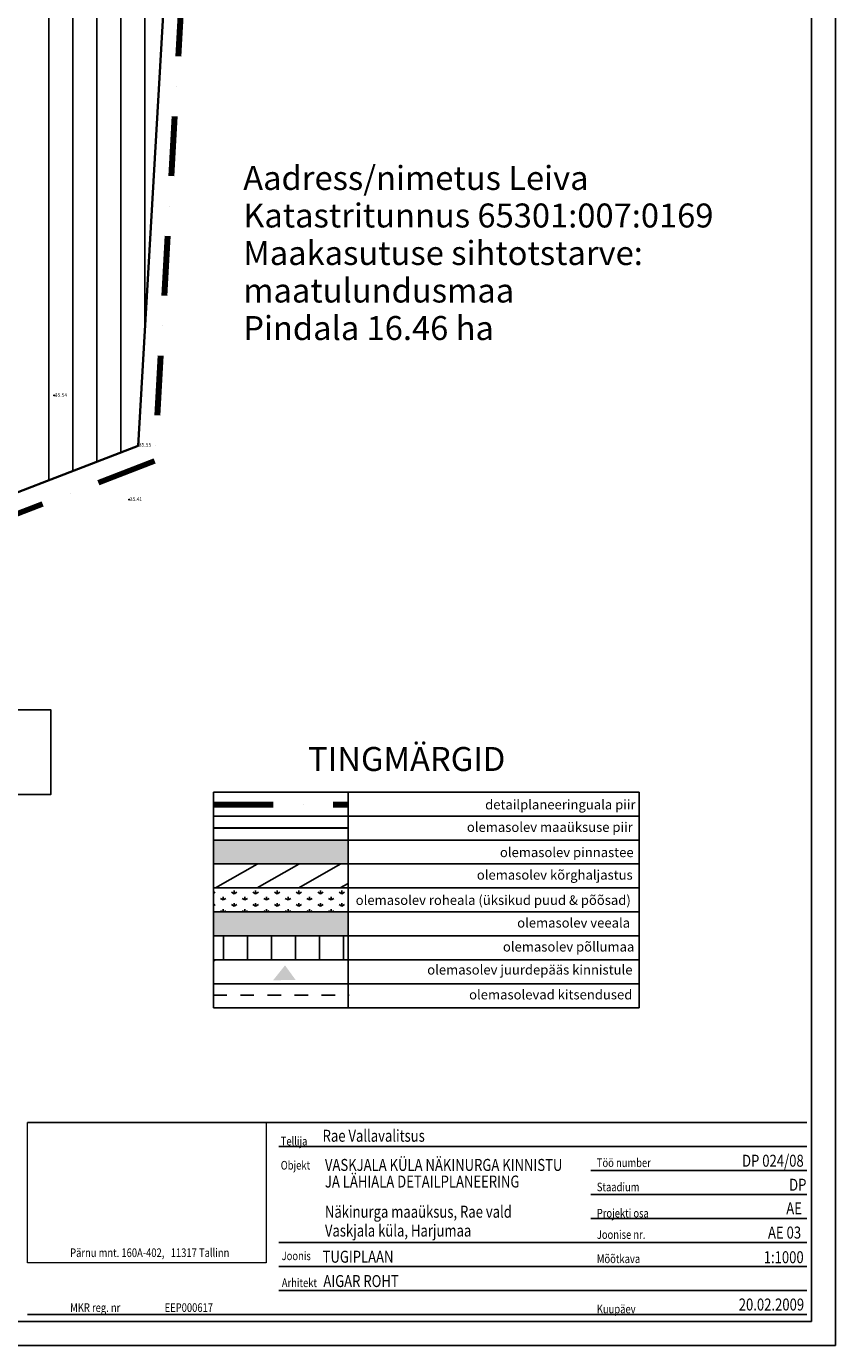
# Model space of a CAD drawing. Extents: x 553220507 to 554020507, y 6582697010 to 6583261010.
# Drawn here: x 553851755 to 554020507, y 6582697010 to 6582972242 of the extents above; entities that cross this region are included whole.
import ezdxf

# ---------------------------------------------------------------- set-up
doc = ezdxf.new("R2010")
doc.units = 0
doc.header["$MEASUREMENT"] = 0
doc.linetypes.add('_DASHED', pattern=[0.564444, 0.282222, -0.282222])
doc.linetypes.add('DASHDOT', pattern=[1, 0.5, -0.25, 0, -0.25])
for name, color, linetype in [('DPkirjad', 7, 'Continuous'), ('DPkirjadII', 7, 'Continuous'), ('DPolevkõlvikud', 7, 'Continuous'), ('DPplanalapiir', 7, 'Continuous')]:
    doc.layers.add(name, color=color, linetype=linetype)
for name, color, linetype, lineweight in [('DPolevjuurdepääs', 99, 'Continuous', 18), ('KORGUS3', 250, 'Continuous', 18), ('PIIR', 1, 'Continuous', 18)]:
    doc.layers.add(name, color=color, linetype=linetype, lineweight=lineweight)
doc.layers.add('KORGUS2', color=7, linetype='Continuous', lineweight=18, true_color=0x261c00)
doc.styles.add('GENERATED_STYLE_1', font='ARIAL.TTF')
doc.styles.add('GENERATED_STYLE_4', font='TAHOMA.TTF')
doc.styles.add('GENERATED_STYLE_5', font='ARIALBI.TTF')
picture_1 = doc.add_image_def('image1.jpg', size_in_pixel=(1003, 591))

msp = doc.modelspace()

# ---------------------------------------------------------------- hatches: boundary and pattern name
at = {"layer": 'DPkirjad', "linetype": 'Continuous'}
for color, points in [(9, [(553890748, 6582797506), (553918847, 6582797506), (553918847, 6582802496), (553890748, 6582802496)]), (141, [(553890748, 6582787486), (553890748, 6582782486), (553918847, 6582782486), (553918847, 6582787486)]), (256, [(553903214, 6582773246), (553905691, 6582776337), (553907923, 6582773269)])]:
    msp.add_hatch(color=color, dxfattribs=at).paths.add_polyline_path(points, flags=0)
h = msp.add_hatch(dxfattribs=at)
h.set_pattern_fill('GRASS', color=3, style=0, pattern_type=2)
h.set_pattern_definition([(90, (553584561.4, 6582612013), (-4500, 0), [649.52, -1948.557]), (90, (553586811.4, 6582613312), (-4500, 0), [649.52, -1948.557]), (30, (553584561.4, 6582612013), (-2250, 3897.114), [649.52, -1948.557]), (30, (553584561.4, 6582614611), (-2250, 3897.114), [649.52, -1948.557]), (150, (553584561.4, 6582612013), (2250, 3897.114), [649.52, -1948.557]), (150, (553584561.4, 6582614611), (2250, 3897.114), [649.52, -1948.557])])
h.paths.add_polyline_path([(553890748, 6582787486), (553918847, 6582787486), (553918847, 6582792486), (553890748, 6582792486)], flags=0)

# ---------------------------------------------------------------- linework, layer by layer
for p, q in [((554020507, 6583261010), (554020507, 6582697010)), ((554015507, 6583256010), (554015507, 6582702011)), ((553890748, 6582812496), (553890748, 6582767517)), ((553890748, 6582812496), (553979552, 6582812496)), ((553918847, 6582812496), (553918847, 6582782496)), ((553979552, 6582812496), (553979552, 6582767517)), ((553890748, 6582807496), (553979552, 6582807496)), ((553890748, 6582802496), (553979552, 6582802496)), ((553890748, 6582797496), (553979552, 6582797496)), ((553890748, 6582792486), (553979552, 6582792486)), ((553925847, 6582792486), (553925865, 6582792496)), ((554020507, 6582787961), (554020507, 6582731511)), ((553890748, 6582787476), (553979552, 6582787476)), ((553890748, 6582787476), (553979552, 6582787476)), ((553890748, 6582782486), (553979552, 6582782486)), ((553890748, 6582777516), (553979552, 6582777516)), ((553918847, 6582777516), (553918847, 6582767516)), ((553890748, 6582772516), (553979552, 6582772516)), ((553890748, 6582772516), (553979552, 6582772516)), ((553890748, 6582767516), (553890748, 6582767517)), ((553890748, 6582767516), (553979551, 6582767516)), ((553979552, 6582767517), (553979551, 6582767516)), ((553904414, 6582743568), (553852010, 6582743568)), ((553904414, 6582743568), (554014534, 6582743568)), ((553904414, 6582738563), (554014534, 6582738563)), ((553969489, 6582733558), (554014534, 6582733558)), ((553969489, 6582728553), (554014534, 6582728553)), ((553969489, 6582723548), (554014534, 6582723548)), ((553904414, 6582718543), (554014534, 6582718543)), ((553904414, 6582713538), (554014534, 6582713538)), ((553904414, 6582708533), (554014534, 6582708533)), ((553852010, 6582703528), (554014534, 6582703528)), ((553240507, 6582702010), (554015506, 6582702010)), ((554015506, 6582702010), (554015507, 6582702011)), ((553220507, 6582697010), (554020507, 6582697010))]:
    msp.add_line(p, q, dxfattribs=at)
at = {"layer": 'DPkirjad', "color": 1, "linetype": 'DASHDOT', "lineweight": 100, "ltscale": 25000}
msp.add_line((553890748, 6582809885), (553918847, 6582809885), dxfattribs=at)
at = {"layer": 'DPkirjad', "color": 38, "linetype": 'Continuous', "lineweight": 30}
msp.add_line((553890748, 6582805056), (553918847, 6582805056), dxfattribs=at)
at = {"layer": 'DPkirjad', "color": 102, "linetype": 'Continuous'}
for p, q in [((553891223, 6582792486), (553899884, 6582797486)), ((553899884, 6582792486), (553908544, 6582797486)), ((553908544, 6582792486), (553917204, 6582797486)), ((553917204, 6582792486), (553918847, 6582793434))]:
    msp.add_line(p, q, dxfattribs=at)
at = {"layer": 'DPkirjad', "color": 40, "linetype": 'Continuous'}
for p, q in [((553892890, 6582782486), (553892890, 6582777506)), ((553897890, 6582782486), (553897890, 6582777506)), ((553902890, 6582782486), (553902890, 6582777506)), ((553907890, 6582782486), (553907890, 6582777506)), ((553912890, 6582782486), (553912890, 6582777506)), ((553917890, 6582782486), (553917890, 6582777506)), ((553918847, 6582782516), (553918847, 6582777516)), ((553890748, 6582777241), (553891223, 6582777516))]:
    msp.add_line(p, q, dxfattribs=at)
at = {"layer": 'DPkirjad', "color": 5, "linetype": '_DASHED', "ltscale": 10000}
msp.add_line((553890748, 6582770110), (553919035, 6582770110), dxfattribs=at)
at = {"layer": 'DPolevkõlvikud', "color": 40, "linetype": 'Continuous'}
for p, q in [((553856467, 6583138200), (553856467, 6582877561)), ((553861467, 6583135695), (553861467, 6582879489)), ((553866467, 6583133127), (553866467, 6582881418)), ((553871467, 6583130559), (553871467, 6582883346)), ((553876467, 6583127991), (553876467, 6582909466))]:
    msp.add_line(p, q, dxfattribs=at)
at = {"layer": 'DPplanalapiir', "color": 1, "linetype": 'DASHDOT', "lineweight": 100, "ltscale": 25000}
for p, q in [((553892792, 6583128154), (553878470, 6582881539)), ((553878470, 6582881539), (553729951, 6582824262))]:
    msp.add_line(p, q, dxfattribs=at)
at = {"layer": 'DPplanalapiir', "color": 7, "ltscale": 50000}
msp.add_lwpolyline([(553775345, 6582829665), (553856831, 6582829665), (553856831, 6582811963), (553775345, 6582811963)], close=True, dxfattribs=at)
at = {"layer": 'KORGUS2', "color": 8, "linetype": 'Continuous'}
for centre in [(553857580, 6582895245), (553875110, 6582884845), (553873220, 6582873515)]:
    msp.add_circle(centre, 100, dxfattribs=at)
at = {"layer": 'PIIR', "color": 38, "linetype": 'Continuous', "lineweight": 30, "flags": 128}
msp.add_lwpolyline([(553550540, 6582764660), (553562690, 6582764270), (553875030, 6582884720), (553888620, 6583118740), (553888850, 6583126500), (553785220, 6583180180), (553727270, 6583217630), (553722840, 6583208260), (553438130, 6583045590), (553422280, 6583038300), (553424740, 6583017090), (553408870, 6582986160), (553363310, 6582961870), (553341700, 6582931610), (553351880, 6582776110), (553363280, 6582749240), (553400320, 6582741500), (553428000, 6582762270), (553498430, 6582842870), (553529770, 6582838390), (553548900, 6582820070), (553552570, 6582794830)], close=True, dxfattribs=at)
msp.add_lwpolyline([(553890084, 6583143625), (553888850, 6583126500), (553888620, 6583118740), (553875030, 6582884720), (553720460, 6582825110), (553746225, 6582810279)], dxfattribs=at)

# ---------------------------------------------------------------- texts
at = {"layer": 'DPkirjad', "linetype": 'Continuous'}
for s, insert, char_height, attachment_point, style in [('{TINGMÄRGID}', (553910511, 6582821897), 5000, 1, 'GENERATED_STYLE_5'), ('\\W0.8;{\\fArial|b0|i0|c186|p34;Rae Vallavalitsus}', (553913528, 6582739543), 2500, 7, 'GENERATED_STYLE_1'), ('\\W0.8;{\\fArial|b0|i0|c186|p34;DP}', (554010819, 6582729325), 2500, 7, 'GENERATED_STYLE_1'), ('\\W0.8;{\\fArial|b0|i0|c186|p34;AE 03}', (554006405, 6582719347), 2500, 7, 'GENERATED_STYLE_1'), ('{\\fArial|b0|i0|c186|p34;\\W0.8;20.02.2009}', (554000310, 6582704332), 2500, 7, 'GENERATED_STYLE_1')]:
    msp.add_mtext(s, dxfattribs=dict(at, insert=insert, char_height=char_height, attachment_point=attachment_point, style=style))
at = {"layer": 'DPkirjad', "color": 7, "linetype": 'Continuous', "char_height": 2000, "attachment_point": 2, "style": 'GENERATED_STYLE_5'}
for s, insert in [('{\\fArial|b1|i1|c186|p34;detailplaneeringuala piir}', (553963102, 6582810885)), ('{\\fArial|b1|i1|c186|p34;olemasolev maaüksuse piir}', (553960912, 6582806185)), ('{\\fArial|b1|i1|c186|p34;olemasolev pinnastee}', (553964448, 6582800923)), ('{olemasolev kõrghaljastus}', (553961940, 6582796218)), ('{olemasolev roheala (üksikud puud & põõsad)}', (553949112, 6582790953)), ('{\\fArial|b1|i1|c186|p34;olemasolev veeala}', (553965873, 6582786218)), ('{olemasolev põllumaa}', (553964829, 6582781228)), ('{olemasolev juurdepääs kinnistule}', (553956747, 6582776424)), ('{\\fArial|b1|i1|c186|p34;olemasolevad kitsendused }', (553961100, 6582771239))]:
    msp.add_mtext(s, dxfattribs=dict(at, insert=insert))
at = {"layer": 'DPkirjad', "linetype": 'Continuous', "attachment_point": 7, "rotation": 0.00001, "style": 'GENERATED_STYLE_1'}
for s, insert, char_height in [('{\\W0.800000x;Tellija}', (553904797, 6582738771), 1800), ('{\\W0.800000x;Objekt}', (553904797, 6582733736), 1800), ('{\\W0.800000x;Töö number}', (553970708, 6582734264), 1800), ('{\\W0.800000x;DP 024/08}', (554001002, 6582734333), 2500), ('{\\W0.800000x;Staadium}', (553970708, 6582729212), 1800), ('{\\W0.800000x;Näkinurga maaüksus, Rae vald}', (553914011, 6582723696), 2500), ('{\\W0.800000x;Projekti osa}', (553970708, 6582723734), 1800), ('{\\W0.800000x;AE}', (554010218, 6582724405), 2500), ('{\\W0.800000x;Vaskjala küla, Harjumaa}', (553914011, 6582719764), 2500), ('{\\W0.800000x;Joonise nr.}', (553970708, 6582719280), 1800), ('{\\W0.800000x;Pärnu mnt. 160A-402,   11317 Tallinn}', (553860878, 6582715491), 1800), ('{\\W0.800000x;Joonis}', (553904979, 6582714840), 1800), ('{\\W0.800000x;TUGIPLAAN}', (553913528, 6582714310), 2500), ('{\\W0.800000x;1:1000}', (554005519, 6582714206), 2500), ('{\\W0.800000x;Mõõtkava}', (553970708, 6582714226), 1800), ('{\\W0.800000x;Arhitekt}', (553905015, 6582709222), 1800), ('{\\W0.800000x;AIGAR ROHT}', (553913683, 6582709231), 2500), ('{\\W0.800000x;MKR reg. nr                     EEP000617}', (553860878, 6582704041), 1800), ('{\\W0.800000x;Kuupäev}', (553970708, 6582703746), 1800)]:
    msp.add_mtext(s, dxfattribs=dict(at, insert=insert, char_height=char_height))
at = {"layer": 'DPkirjad', "linetype": 'Continuous', "insert": (553914011, 6582729992), "char_height": 2500, "attachment_point": 7, "rotation": 0.00001, "line_spacing_factor": 0.83154, "style": 'GENERATED_STYLE_1'}
msp.add_mtext('{\\W0.800000x;VASKJALA KÜLA NÄKINURGA KINNISTU \\PJA LÄHIALA DETAILPLANEERING}', dxfattribs=at)
at = {"layer": 'DPkirjadII', "linetype": 'Continuous', "insert": (553896973, 6582905242), "char_height": 5000, "attachment_point": 7, "line_spacing_factor": 0.939399, "style": 'GENERATED_STYLE_1'}
msp.add_mtext('{Aadress/nimetus Leiva\\PKatastritunnus 65301:007:0169\\PMaakasutuse sihtotstarve:\\Pmaatulundusmaa\\PPindala 16.46 ha}', dxfattribs=at)
at = {"layer": 'KORGUS3', "color": 8, "linetype": 'Continuous', "char_height": 750, "attachment_point": 4, "style": 'GENERATED_STYLE_4'}
for s, insert in [('{35.54}', (553857687, 6582895242)), ('{35.55}', (553875217, 6582884842)), ('{35.41}', (553873327, 6582873512))]:
    msp.add_mtext(s, dxfattribs=dict(at, insert=insert))

# ---------------------------------------------------------------- referenced raster images: frames only (the image files are external)
at = {"layer": 'DPolevjuurdepääs', "ltscale": 50000}
image = msp.add_image(picture_1, insert=(553852010, 6582714275), size_in_units=(49714, 29293), dxfattribs=at)
image.dxf.flags = 7

doc.saveas('drawing.dxf')
